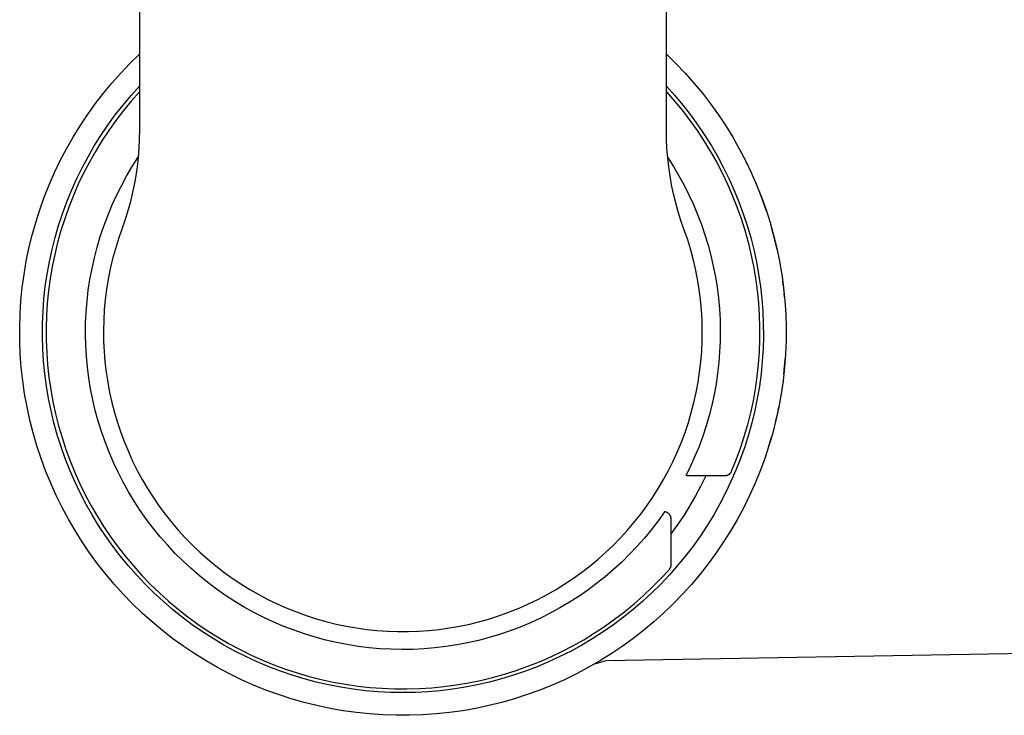
# Model space of a CAD drawing. Units: millimetres. Extents: x -138 to 140, y -928 to 1332.
# Drawn here: x 57 to 99, y -917 to -888 of the extents above; entities that cross this region are included whole.
import ezdxf

# ---------------------------------------------------------------- set-up
doc = ezdxf.new("R2010")
doc.units = ezdxf.units.MM
doc.header["$MEASUREMENT"] = 0
doc.layers.add('Default', color=7, linetype='Continuous', true_color=0x000000)

msp = doc.modelspace()

# ---------------------------------------------------------------- linework, layer by layer
at = {"layer": 'Default', "color": 7, "true_color": 0xffffff}
for p, q in [((62.474, -837.304), (62.474, -892.363)), ((84.474, -892.363), (84.474, -837.304)), ((62.076, -889.575), (62.474, -889.185)), ((84.474, -889.185), (84.871, -889.575)), ((61.692, -889.978), (62.076, -889.575)), ((84.871, -889.575), (85.255, -889.978)), ((61.323, -890.394), (61.692, -889.978)), ((85.255, -889.978), (85.624, -890.394)), ((60.968, -890.823), (61.323, -890.394)), ((62.124, -890.92), (62.474, -890.532)), ((62.474, -890.761), (62.132, -891.148)), ((84.474, -890.532), (84.823, -890.92)), ((84.474, -890.761), (84.814, -891.148)), ((85.624, -890.394), (85.979, -890.823)), ((60.628, -891.264), (60.968, -890.823)), ((61.789, -891.319), (62.124, -890.92)), ((62.132, -891.148), (61.804, -891.547)), ((84.814, -891.148), (85.141, -891.545)), ((84.823, -890.92), (85.158, -891.319)), ((85.979, -890.823), (86.319, -891.264)), ((60.304, -891.717), (60.628, -891.264)), ((61.467, -891.729), (61.789, -891.319)), ((61.804, -891.547), (61.491, -891.957)), ((85.141, -891.545), (85.454, -891.954)), ((85.158, -891.319), (85.48, -891.729)), ((86.319, -891.264), (86.643, -891.717)), ((59.996, -892.181), (60.304, -891.717)), ((61.16, -892.151), (61.467, -891.729)), ((61.491, -891.957), (61.191, -892.378)), ((85.454, -891.954), (85.753, -892.374)), ((85.48, -891.729), (85.787, -892.151)), ((86.643, -891.717), (86.951, -892.181)), ((59.704, -892.655), (59.996, -892.181)), ((60.867, -892.583), (61.16, -892.151)), ((61.191, -892.378), (60.907, -892.808)), ((62.474, -892.363), (62.467, -892.746)), ((84.48, -892.746), (84.474, -892.363)), ((85.753, -892.374), (86.037, -892.803)), ((85.787, -892.151), (86.08, -892.583)), ((86.951, -892.181), (87.243, -892.655)), ((59.429, -893.139), (59.704, -892.655)), ((60.59, -893.024), (60.867, -892.583)), ((60.907, -892.808), (60.637, -893.249)), ((62.467, -892.746), (62.449, -893.13)), ((84.498, -893.13), (84.48, -892.746)), ((86.037, -892.803), (86.306, -893.243)), ((86.08, -892.583), (86.357, -893.024)), ((87.243, -892.655), (87.518, -893.139)), ((59.171, -893.632), (59.429, -893.139)), ((60.328, -893.476), (60.59, -893.024)), ((60.637, -893.249), (60.383, -893.698)), ((62.449, -893.13), (62.418, -893.512)), ((84.529, -893.512), (84.498, -893.13)), ((86.306, -893.243), (86.56, -893.691)), ((86.357, -893.024), (86.619, -893.476)), ((87.518, -893.139), (87.776, -893.632)), ((58.93, -894.134), (59.171, -893.632)), ((60.082, -893.935), (60.328, -893.476)), ((62.173, -893.886), (62.42, -893.498)), ((62.418, -893.512), (62.376, -893.893)), ((84.527, -893.498), (84.769, -893.878)), ((84.572, -893.893), (84.529, -893.512)), ((86.619, -893.476), (86.865, -893.935)), ((87.776, -893.632), (88.017, -894.134)), ((59.852, -894.404), (60.082, -893.935)), ((60.383, -893.698), (60.145, -894.156)), ((61.94, -894.282), (62.173, -893.886)), ((62.376, -893.893), (62.32, -894.273)), ((84.627, -894.273), (84.572, -893.893)), ((84.769, -893.878), (84.998, -894.266)), ((86.56, -893.691), (86.798, -894.148)), ((86.865, -893.935), (87.095, -894.404)), ((87.864, -893.812), (87.792, -893.667)), ((58.707, -894.644), (58.93, -894.134)), ((59.639, -894.879), (59.852, -894.404)), ((60.145, -894.156), (59.922, -894.622)), ((61.72, -894.686), (61.94, -894.282)), ((62.32, -894.273), (62.253, -894.651)), ((84.694, -894.651), (84.627, -894.273)), ((84.998, -894.266), (85.214, -894.661)), ((86.798, -894.148), (87.02, -894.612)), ((87.095, -894.404), (87.308, -894.879)), ((88.017, -894.134), (88.24, -894.644)), ((58.501, -895.161), (58.707, -894.644)), ((59.442, -895.362), (59.639, -894.879)), ((59.922, -894.622), (59.716, -895.095)), ((61.515, -895.098), (61.72, -894.686)), ((62.253, -894.651), (62.174, -895.026)), ((84.773, -895.026), (84.694, -894.651)), ((85.214, -894.661), (85.416, -895.064)), ((87.02, -894.612), (87.226, -895.084)), ((87.308, -894.879), (87.505, -895.362)), ((88.24, -894.644), (88.446, -895.161)), ((88.356, -894.929), (88.311, -894.817)), ((58.314, -895.686), (58.501, -895.161)), ((59.716, -895.095), (59.527, -895.575)), ((61.324, -895.516), (61.515, -895.098)), ((62.174, -895.026), (62.083, -895.399)), ((84.864, -895.399), (84.773, -895.026)), ((85.416, -895.064), (85.604, -895.473)), ((87.226, -895.084), (87.416, -895.563)), ((88.544, -895.433), (88.387, -895.011)), ((88.446, -895.161), (88.633, -895.686)), ((58.145, -896.216), (58.314, -895.686)), ((59.262, -895.852), (59.442, -895.362)), ((59.527, -895.575), (59.354, -896.062)), ((61.148, -895.941), (61.324, -895.516)), ((62.083, -895.399), (61.98, -895.769)), ((84.967, -895.769), (84.864, -895.399)), ((85.604, -895.473), (85.778, -895.888)), ((87.416, -895.563), (87.589, -896.048)), ((87.505, -895.362), (87.685, -895.852)), ((88.599, -895.589), (88.559, -895.475)), ((88.652, -895.746), (88.613, -895.632)), ((88.633, -895.686), (88.802, -896.216)), ((59.099, -896.347), (59.262, -895.852)), ((59.354, -896.062), (59.198, -896.554)), ((60.987, -896.372), (61.148, -895.941)), ((61.98, -895.769), (61.865, -896.135)), ((85.082, -896.135), (84.967, -895.769)), ((85.778, -895.888), (85.938, -896.309)), ((87.589, -896.048), (87.745, -896.539)), ((87.685, -895.852), (87.849, -896.347)), ((57.995, -896.752), (58.145, -896.216)), ((58.953, -896.848), (59.099, -896.347)), ((60.84, -896.808), (60.987, -896.372)), ((61.739, -896.497), (61.597, -896.906)), ((61.865, -896.135), (61.739, -896.497)), ((85.208, -896.497), (85.082, -896.135)), ((85.35, -896.906), (85.208, -896.497)), ((85.938, -896.309), (86.083, -896.736)), ((87.745, -896.539), (87.884, -897.035)), ((87.849, -896.347), (87.994, -896.848)), ((88.802, -896.216), (88.952, -896.752)), ((88.985, -896.887), (88.861, -896.425)), ((57.863, -897.293), (57.995, -896.752)), ((58.824, -897.353), (58.953, -896.848)), ((59.198, -896.554), (59.059, -897.051)), ((60.709, -897.249), (60.84, -896.808)), ((61.597, -896.906), (61.469, -897.32)), ((85.478, -897.32), (85.35, -896.906)), ((86.083, -896.736), (86.214, -897.166)), ((87.994, -896.848), (88.123, -897.353)), ((88.952, -896.752), (89.084, -897.293)), ((89.096, -897.354), (88.985, -896.887)), ((57.751, -897.838), (57.863, -897.293)), ((58.714, -897.863), (58.824, -897.353)), ((59.059, -897.051), (58.938, -897.553)), ((60.594, -897.694), (60.709, -897.249)), ((61.469, -897.32), (61.355, -897.738)), ((85.592, -897.738), (85.478, -897.32)), ((86.214, -897.166), (86.331, -897.602)), ((87.884, -897.035), (88.005, -897.536)), ((88.123, -897.353), (88.233, -897.863)), ((89.084, -897.293), (89.196, -897.838)), ((58.938, -897.553), (58.834, -898.058)), ((60.494, -898.143), (60.594, -897.694)), ((61.355, -897.738), (61.256, -898.159)), ((85.691, -898.159), (85.592, -897.738)), ((86.331, -897.602), (86.432, -898.04)), ((88.005, -897.536), (88.11, -898.04)), ((57.657, -898.387), (57.751, -897.838)), ((58.621, -898.376), (58.714, -897.863)), ((58.834, -898.058), (58.748, -898.567)), ((60.409, -898.595), (60.494, -898.143)), ((61.256, -898.159), (61.172, -898.584)), ((85.775, -898.584), (85.691, -898.159)), ((86.432, -898.04), (86.519, -898.482)), ((88.11, -898.04), (88.196, -898.548)), ((88.233, -897.863), (88.326, -898.376)), ((89.196, -897.838), (89.29, -898.387)), ((57.583, -898.939), (57.657, -898.387)), ((58.545, -898.892), (58.621, -898.376)), ((58.748, -898.567), (58.679, -899.079)), ((60.34, -899.049), (60.409, -898.595)), ((61.172, -898.584), (61.103, -899.011)), ((85.844, -899.011), (85.775, -898.584)), ((86.519, -898.482), (86.59, -898.927)), ((88.196, -898.548), (88.266, -899.058)), ((88.326, -898.376), (88.402, -898.892)), ((89.29, -898.387), (89.364, -898.939)), ((57.527, -899.493), (57.583, -898.939)), ((58.488, -899.411), (58.545, -898.892)), ((86.59, -898.927), (86.646, -899.374)), ((88.402, -898.892), (88.459, -899.411)), ((89.353, -898.844), (89.331, -898.677)), ((89.364, -898.939), (89.42, -899.493)), ((58.449, -899.931), (58.488, -899.411)), ((58.679, -899.079), (58.628, -899.593)), ((60.287, -899.506), (60.34, -899.049)), ((61.103, -899.011), (61.048, -899.441)), ((85.899, -899.441), (85.844, -899.011)), ((86.646, -899.374), (86.687, -899.822)), ((88.266, -899.058), (88.317, -899.57)), ((88.459, -899.411), (88.498, -899.931)), ((89.386, -899.132), (89.373, -899.012)), ((89.406, -899.336), (89.391, -899.18)), ((57.491, -900.048), (57.527, -899.493)), ((58.628, -899.593), (58.595, -900.108)), ((60.25, -899.964), (60.287, -899.506)), ((61.048, -899.441), (61.008, -899.872)), ((85.939, -899.872), (85.899, -899.441)), ((86.687, -899.822), (86.713, -900.272)), ((88.317, -899.57), (88.351, -900.084)), ((89.42, -899.493), (89.456, -900.048)), ((57.475, -900.605), (57.491, -900.048)), ((58.428, -900.452), (58.449, -899.931)), ((58.595, -900.108), (58.58, -900.624)), ((60.229, -900.424), (60.25, -899.964)), ((61.008, -899.872), (60.984, -900.304)), ((85.964, -900.304), (85.939, -899.872)), ((88.351, -900.084), (88.367, -900.599)), ((88.498, -899.931), (88.519, -900.452)), ((89.456, -900.048), (89.472, -900.605)), ((57.478, -901.161), (57.475, -900.605)), ((58.424, -900.973), (58.428, -900.452)), ((58.58, -900.624), (58.583, -901.14)), ((60.224, -900.884), (60.229, -900.424)), ((60.984, -900.304), (60.974, -900.737)), ((85.973, -900.737), (85.964, -900.304)), ((86.713, -900.272), (86.723, -900.722)), ((88.367, -900.599), (88.365, -901.114)), ((88.519, -900.452), (88.523, -900.973)), ((89.472, -900.605), (89.47, -901.161)), ((58.439, -901.495), (58.424, -900.973)), ((60.235, -901.343), (60.224, -900.884)), ((60.974, -900.737), (60.979, -901.17)), ((85.968, -901.17), (85.973, -900.737)), ((86.723, -900.722), (86.718, -901.173)), ((88.523, -900.973), (88.508, -901.495)), ((57.5, -901.718), (57.478, -901.161)), ((58.583, -901.14), (58.603, -901.656)), ((60.261, -901.803), (60.235, -901.343)), ((60.979, -901.17), (60.999, -901.603)), ((85.948, -901.603), (85.968, -901.17)), ((86.718, -901.173), (86.698, -901.623)), ((88.365, -901.114), (88.345, -901.629)), ((89.47, -901.161), (89.447, -901.718)), ((57.541, -902.273), (57.5, -901.718)), ((58.472, -902.015), (58.439, -901.495)), ((58.603, -901.656), (58.642, -902.171)), ((60.304, -902.26), (60.261, -901.803)), ((60.999, -901.603), (61.034, -902.034)), ((85.913, -902.034), (85.948, -901.603)), ((86.698, -901.623), (86.663, -902.072)), ((88.345, -901.629), (88.308, -902.143)), ((88.508, -901.495), (88.475, -902.015)), ((89.447, -901.718), (89.406, -902.273)), ((57.602, -902.826), (57.541, -902.273)), ((58.523, -902.534), (58.472, -902.015)), ((58.642, -902.171), (58.698, -902.684)), ((60.362, -902.717), (60.304, -902.26)), ((61.034, -902.034), (61.084, -902.464)), ((85.863, -902.464), (85.913, -902.034)), ((86.663, -902.072), (86.612, -902.519)), ((88.308, -902.143), (88.253, -902.655)), ((88.475, -902.015), (88.424, -902.534)), ((89.406, -902.273), (89.345, -902.826)), ((89.377, -902.551), (89.408, -902.238)), ((89.407, -902.26), (89.415, -902.173)), ((89.408, -902.238), (89.433, -901.923)), ((89.422, -902.092), (89.431, -901.973)), ((58.592, -903.051), (58.523, -902.534)), ((58.698, -902.684), (58.772, -903.195)), ((61.084, -902.464), (61.149, -902.892)), ((85.798, -902.892), (85.863, -902.464)), ((86.612, -902.519), (86.546, -902.965)), ((88.253, -902.655), (88.18, -903.165)), ((88.424, -902.534), (88.355, -903.051)), ((57.682, -903.377), (57.602, -902.826)), ((58.679, -903.566), (58.592, -903.051)), ((60.437, -903.17), (60.362, -902.717)), ((61.149, -902.892), (61.229, -903.318)), ((85.718, -903.318), (85.798, -902.892)), ((86.546, -902.965), (86.465, -903.408)), ((88.355, -903.051), (88.268, -903.566)), ((89.345, -902.826), (89.265, -903.377)), ((57.781, -903.925), (57.682, -903.377)), ((58.772, -903.195), (58.864, -903.703)), ((60.527, -903.621), (60.437, -903.17)), ((61.229, -903.318), (61.323, -903.74)), ((85.624, -903.74), (85.718, -903.318)), ((86.465, -903.408), (86.369, -903.848)), ((88.18, -903.165), (88.09, -903.672)), ((89.265, -903.377), (89.166, -903.925)), ((57.899, -904.469), (57.781, -903.925)), ((58.784, -904.077), (58.679, -903.566)), ((58.864, -903.703), (58.973, -904.207)), ((60.632, -904.069), (60.527, -903.621)), ((61.323, -903.74), (61.432, -904.159)), ((85.515, -904.159), (85.624, -903.74)), ((86.369, -903.848), (86.258, -904.284)), ((88.09, -903.672), (87.982, -904.175)), ((88.268, -903.566), (88.163, -904.077)), ((89.166, -903.925), (89.048, -904.469)), ((89.165, -903.926), (89.059, -904.417)), ((89.141, -904.046), (89.165, -903.926)), ((58.906, -904.584), (58.784, -904.077)), ((58.973, -904.207), (59.1, -904.708)), ((60.753, -904.513), (60.632, -904.069)), ((61.432, -904.159), (61.556, -904.574)), ((85.391, -904.574), (85.515, -904.159)), ((86.258, -904.284), (86.133, -904.717)), ((87.982, -904.175), (87.856, -904.675)), ((88.163, -904.077), (88.041, -904.584)), ((58.036, -905.009), (57.899, -904.469)), ((59.046, -905.086), (58.906, -904.584)), ((59.1, -904.708), (59.243, -905.203)), ((60.89, -904.952), (60.753, -904.513)), ((61.556, -904.574), (61.694, -904.985)), ((85.254, -904.985), (85.391, -904.574)), ((86.133, -904.717), (85.992, -905.145)), ((87.856, -904.675), (87.714, -905.17)), ((88.041, -904.584), (87.901, -905.086)), ((89.048, -904.469), (88.911, -905.009)), ((89.04, -904.504), (89.07, -904.374)), ((58.192, -905.543), (58.036, -905.009)), ((59.203, -905.583), (59.046, -905.086)), ((61.041, -905.386), (60.89, -904.952)), ((61.694, -904.985), (61.845, -905.39)), ((85.102, -905.39), (85.254, -904.985)), ((85.992, -905.145), (85.837, -905.568)), ((87.714, -905.17), (87.555, -905.659)), ((87.901, -905.086), (87.744, -905.583)), ((88.911, -905.009), (88.755, -905.543)), ((58.366, -906.072), (58.192, -905.543)), ((59.377, -906.075), (59.203, -905.583)), ((59.243, -905.203), (59.404, -905.694)), ((61.208, -905.815), (61.041, -905.386)), ((61.845, -905.39), (62.011, -905.79)), ((84.936, -905.79), (85.102, -905.39)), ((85.837, -905.568), (85.668, -905.985)), ((87.744, -905.583), (87.57, -906.075)), ((88.755, -905.543), (88.581, -906.072)), ((88.718, -905.661), (88.754, -905.545)), ((88.768, -905.502), (88.862, -905.183)), ((59.404, -905.694), (59.582, -906.179)), ((61.389, -906.237), (61.208, -905.815)), ((62.011, -905.79), (62.191, -906.184)), ((84.756, -906.184), (84.936, -905.79)), ((85.668, -905.985), (85.485, -906.397)), ((87.555, -905.659), (87.378, -906.143)), ((58.558, -906.594), (58.366, -906.072)), ((59.568, -906.56), (59.377, -906.075)), ((59.582, -906.179), (59.777, -906.657)), ((61.585, -906.653), (61.389, -906.237)), ((62.191, -906.184), (62.384, -906.572)), ((84.563, -906.572), (84.756, -906.184)), ((85.485, -906.397), (85.288, -906.802)), ((87.378, -906.143), (87.185, -906.621)), ((87.57, -906.075), (87.379, -906.56)), ((88.581, -906.072), (88.389, -906.594)), ((58.769, -907.11), (58.558, -906.594)), ((59.776, -907.039), (59.568, -906.56)), ((59.777, -906.657), (59.988, -907.128)), ((61.795, -907.063), (61.585, -906.653)), ((62.384, -906.572), (62.59, -906.953)), ((84.357, -906.953), (84.563, -906.572)), ((86.909, -906.804), (85.324, -906.804)), ((86.123, -906.804), (85.915, -907.223)), ((86.919, -906.804), (86.909, -906.804)), ((86.93, -906.803), (86.919, -906.804)), ((86.94, -906.802), (86.93, -906.803)), ((86.95, -906.801), (86.94, -906.802)), ((86.96, -906.799), (86.95, -906.801)), ((86.971, -906.797), (86.96, -906.799)), ((86.981, -906.795), (86.971, -906.797)), ((86.991, -906.792), (86.981, -906.795)), ((87.001, -906.79), (86.991, -906.792)), ((87.01, -906.786), (87.001, -906.79)), ((87.02, -906.783), (87.01, -906.786)), ((87.029, -906.779), (87.02, -906.783)), ((87.039, -906.774), (87.029, -906.779)), ((87.048, -906.77), (87.039, -906.774)), ((87.057, -906.765), (87.048, -906.77)), ((87.066, -906.759), (87.057, -906.765)), ((87.075, -906.754), (87.066, -906.759)), ((87.083, -906.748), (87.075, -906.754)), ((87.092, -906.742), (87.083, -906.748)), ((87.1, -906.736), (87.092, -906.742)), ((87.107, -906.729), (87.1, -906.736)), ((87.115, -906.722), (87.107, -906.729)), ((87.122, -906.715), (87.115, -906.722)), ((87.13, -906.707), (87.122, -906.715)), ((87.136, -906.7), (87.13, -906.707)), ((87.143, -906.692), (87.136, -906.7)), ((87.149, -906.683), (87.143, -906.692)), ((87.155, -906.675), (87.149, -906.683)), ((87.161, -906.666), (87.155, -906.675)), ((87.167, -906.658), (87.161, -906.666)), ((87.172, -906.649), (87.167, -906.658)), ((87.379, -906.56), (87.171, -907.039)), ((87.177, -906.64), (87.172, -906.649)), ((87.181, -906.63), (87.177, -906.64)), ((87.185, -906.621), (87.181, -906.63)), ((88.389, -906.594), (88.178, -907.11)), ((58.997, -907.618), (58.769, -907.11)), ((60, -907.509), (59.776, -907.039)), ((59.988, -907.128), (60.215, -907.591)), ((62.019, -907.464), (61.795, -907.063)), ((62.59, -906.953), (62.81, -907.326)), ((84.137, -907.326), (84.357, -906.953)), ((85.915, -907.223), (85.693, -907.636)), ((87.171, -907.039), (86.947, -907.509)), ((88.178, -907.11), (87.95, -907.618)), ((59.243, -908.117), (58.997, -907.618)), ((60.24, -907.972), (60, -907.509)), ((60.215, -907.591), (60.458, -908.047)), ((62.257, -907.858), (62.019, -907.464)), ((62.81, -907.326), (63.042, -907.691)), ((83.905, -907.691), (84.137, -907.326)), ((85.693, -907.636), (85.458, -908.04)), ((86.947, -907.509), (86.707, -907.972)), ((87.95, -907.618), (87.704, -908.117)), ((60.497, -908.427), (60.24, -907.972)), ((60.458, -908.047), (60.717, -908.493)), ((62.509, -908.243), (62.257, -907.858)), ((63.042, -907.691), (63.287, -908.048)), ((63.287, -908.048), (63.544, -908.397)), ((83.403, -908.397), (83.66, -908.048)), ((83.66, -908.048), (83.905, -907.691)), ((85.458, -908.04), (85.21, -908.437)), ((86.707, -907.972), (86.45, -908.427)), ((59.506, -908.608), (59.243, -908.117)), ((60.769, -908.872), (60.497, -908.427)), ((62.773, -908.619), (62.509, -908.243)), ((63.544, -908.397), (63.813, -908.736)), ((83.134, -908.736), (83.403, -908.397)), ((84.396, -908.305), (84.129, -908.679)), ((84.405, -908.305), (84.396, -908.305)), ((84.414, -908.306), (84.405, -908.305)), ((84.423, -908.307), (84.414, -908.306)), ((84.432, -908.309), (84.423, -908.307)), ((84.441, -908.311), (84.432, -908.309)), ((84.45, -908.313), (84.441, -908.311)), ((84.459, -908.315), (84.45, -908.313)), ((84.468, -908.318), (84.459, -908.315)), ((84.477, -908.321), (84.468, -908.318)), ((84.485, -908.324), (84.477, -908.321)), ((84.494, -908.328), (84.485, -908.324)), ((84.502, -908.332), (84.494, -908.328)), ((84.51, -908.336), (84.502, -908.332)), ((84.518, -908.34), (84.51, -908.336)), ((84.526, -908.345), (84.518, -908.34)), ((84.534, -908.35), (84.526, -908.345)), ((84.543, -908.356), (84.534, -908.35)), ((84.552, -908.362), (84.543, -908.356)), ((84.56, -908.369), (84.552, -908.362)), ((84.568, -908.376), (84.56, -908.369)), ((84.576, -908.383), (84.568, -908.376)), ((84.584, -908.391), (84.576, -908.383)), ((84.591, -908.399), (84.584, -908.391)), ((84.598, -908.407), (84.591, -908.399)), ((84.605, -908.415), (84.598, -908.407)), ((84.612, -908.423), (84.605, -908.415)), ((84.618, -908.432), (84.612, -908.423)), ((84.624, -908.441), (84.618, -908.432)), ((84.63, -908.45), (84.624, -908.441)), ((84.635, -908.46), (84.63, -908.45)), ((84.64, -908.469), (84.635, -908.46)), ((85.21, -908.437), (84.948, -908.825)), ((86.45, -908.427), (86.178, -908.872)), ((87.704, -908.117), (87.441, -908.608)), ((59.786, -909.089), (59.506, -908.608)), ((60.717, -908.493), (60.991, -908.931)), ((61.056, -909.307), (60.769, -908.872)), ((63.051, -908.985), (62.773, -908.619)), ((63.813, -908.736), (64.093, -909.066)), ((82.854, -909.066), (83.134, -908.736)), ((84.129, -908.679), (83.849, -909.044)), ((84.645, -908.479), (84.64, -908.469)), ((84.649, -908.489), (84.645, -908.479)), ((84.653, -908.499), (84.649, -908.489)), ((84.657, -908.509), (84.653, -908.499)), ((84.66, -908.519), (84.657, -908.509)), ((84.663, -908.529), (84.66, -908.519)), ((84.666, -908.54), (84.663, -908.529)), ((84.668, -908.55), (84.666, -908.54)), ((84.67, -908.561), (84.668, -908.55)), ((84.671, -908.572), (84.67, -908.561)), ((84.672, -908.582), (84.671, -908.572)), ((84.673, -908.593), (84.672, -908.582)), ((84.674, -908.604), (84.673, -908.593)), ((84.674, -910.509), (84.674, -908.604)), ((84.948, -908.825), (84.674, -909.204)), ((86.178, -908.872), (85.891, -909.307)), ((87.441, -908.608), (87.161, -909.089)), ((60.082, -909.56), (59.786, -909.089)), ((60.991, -908.931), (61.28, -909.358)), ((63.341, -909.342), (63.051, -908.985)), ((64.093, -909.066), (64.385, -909.386)), ((82.562, -909.386), (82.854, -909.066)), ((83.849, -909.044), (83.557, -909.399)), ((87.161, -909.089), (86.865, -909.56)), ((60.395, -910.021), (60.082, -909.56)), ((61.358, -909.732), (61.056, -909.307)), ((61.28, -909.358), (61.584, -909.776)), ((63.644, -909.688), (63.341, -909.342)), ((63.958, -910.024), (63.644, -909.688)), ((64.385, -909.386), (64.688, -909.695)), ((64.688, -909.695), (65.001, -909.994)), ((81.946, -909.994), (82.259, -909.695)), ((82.259, -909.695), (82.562, -909.386)), ((83.557, -909.399), (83.253, -909.744)), ((85.891, -909.307), (85.589, -909.732)), ((86.865, -909.56), (86.552, -910.021)), ((60.724, -910.47), (60.395, -910.021)), ((61.675, -910.147), (61.358, -909.732)), ((61.584, -909.776), (61.902, -910.182)), ((64.284, -910.349), (63.958, -910.024)), ((65.001, -909.994), (65.324, -910.282)), ((81.623, -910.282), (81.946, -909.994)), ((82.937, -910.078), (82.609, -910.401)), ((83.253, -909.744), (82.937, -910.078)), ((85.589, -909.732), (85.272, -910.147)), ((86.552, -910.021), (86.224, -910.47)), ((61.068, -910.908), (60.724, -910.47)), ((62.005, -910.55), (61.675, -910.147)), ((61.902, -910.182), (62.234, -910.578)), ((64.62, -910.662), (64.284, -910.349)), ((65.324, -910.282), (65.658, -910.559)), ((81.289, -910.559), (81.623, -910.282)), ((82.609, -910.401), (82.271, -910.712)), ((84.673, -910.52), (84.674, -910.509)), ((85.272, -910.147), (84.942, -910.55)), ((86.224, -910.47), (85.88, -910.908)), ((61.427, -911.333), (61.068, -910.908)), ((62.35, -910.941), (62.005, -910.55)), ((62.234, -910.578), (62.58, -910.961)), ((64.968, -910.963), (64.62, -910.662)), ((65.658, -910.559), (66, -910.824)), ((66, -910.824), (66.352, -911.076)), ((80.595, -911.076), (80.947, -910.824)), ((80.947, -910.824), (81.289, -910.559)), ((82.271, -910.712), (81.921, -911.011)), ((84.248, -911.088), (84.598, -910.709)), ((84.942, -910.55), (84.597, -910.941)), ((84.598, -910.709), (84.604, -910.701)), ((84.604, -910.701), (84.611, -910.693)), ((84.611, -910.693), (84.617, -910.684)), ((84.617, -910.684), (84.623, -910.676)), ((84.623, -910.676), (84.629, -910.667)), ((84.629, -910.667), (84.634, -910.658)), ((84.634, -910.658), (84.639, -910.649)), ((84.639, -910.649), (84.644, -910.64)), ((84.644, -910.64), (84.648, -910.63)), ((84.648, -910.63), (84.652, -910.621)), ((84.652, -910.621), (84.656, -910.611)), ((84.656, -910.611), (84.659, -910.601)), ((84.659, -910.601), (84.662, -910.591)), ((84.662, -910.591), (84.665, -910.581)), ((84.665, -910.581), (84.667, -910.571)), ((84.667, -910.571), (84.669, -910.561)), ((84.669, -910.561), (84.671, -910.551)), ((84.671, -910.551), (84.672, -910.54)), ((84.672, -910.54), (84.673, -910.53)), ((84.673, -910.53), (84.673, -910.52)), ((85.88, -910.908), (85.52, -911.333)), ((61.8, -911.746), (61.427, -911.333)), ((62.708, -911.321), (62.35, -910.941)), ((62.58, -910.961), (62.938, -911.333)), ((63.079, -911.687), (62.708, -911.321)), ((62.938, -911.333), (63.309, -911.692)), ((65.325, -911.252), (64.968, -910.963)), ((65.693, -911.529), (65.325, -911.252)), ((66.352, -911.076), (66.712, -911.317)), ((66.712, -911.317), (67.08, -911.545)), ((79.867, -911.545), (80.235, -911.317)), ((80.235, -911.317), (80.595, -911.076)), ((81.562, -911.298), (81.193, -911.573)), ((81.921, -911.011), (81.562, -911.298)), ((84.239, -911.321), (83.868, -911.687)), ((83.885, -911.455), (84.248, -911.088)), ((84.597, -910.941), (84.239, -911.321)), ((85.52, -911.333), (85.147, -911.746)), ((62.188, -912.146), (61.8, -911.746)), ((63.462, -912.041), (63.079, -911.687)), ((63.309, -911.692), (63.693, -912.037)), ((66.07, -911.792), (65.693, -911.529)), ((67.08, -911.545), (67.456, -911.76)), ((79.491, -911.76), (79.867, -911.545)), ((81.193, -911.573), (80.815, -911.834)), ((83.868, -911.687), (83.485, -912.041)), ((83.509, -911.81), (83.885, -911.455)), ((85.147, -911.746), (84.759, -912.146)), ((62.589, -912.531), (62.188, -912.146)), ((63.857, -912.381), (63.462, -912.041)), ((63.693, -912.037), (64.088, -912.369)), ((66.456, -912.043), (66.07, -911.792)), ((66.85, -912.279), (66.456, -912.043)), ((67.456, -911.76), (67.839, -911.962)), ((67.839, -911.962), (68.229, -912.15)), ((68.229, -912.15), (68.625, -912.325)), ((78.322, -912.325), (78.719, -912.15)), ((78.719, -912.15), (79.108, -911.962)), ((79.108, -911.962), (79.491, -911.76)), ((80.427, -912.082), (80.032, -912.317)), ((80.815, -911.834), (80.427, -912.082)), ((82.723, -912.479), (83.122, -912.151)), ((83.485, -912.041), (83.09, -912.381)), ((83.122, -912.151), (83.509, -911.81)), ((84.759, -912.146), (84.358, -912.531)), ((63.004, -912.903), (62.589, -912.531)), ((64.264, -912.707), (63.857, -912.381)), ((64.088, -912.369), (64.494, -912.688)), ((67.252, -912.502), (66.85, -912.279)), ((67.662, -912.711), (67.252, -912.502)), ((68.625, -912.325), (69.027, -912.486)), ((69.027, -912.486), (69.434, -912.633)), ((77.513, -912.633), (77.92, -912.486)), ((77.92, -912.486), (78.322, -912.325)), ((79.628, -912.537), (79.218, -912.744)), ((80.032, -912.317), (79.628, -912.537)), ((82.313, -912.792), (82.723, -912.479)), ((83.09, -912.381), (82.683, -912.707)), ((84.358, -912.531), (83.943, -912.903)), ((63.431, -913.26), (63.004, -912.903)), ((64.682, -913.019), (64.264, -912.707)), ((64.494, -912.688), (64.912, -912.992)), ((68.079, -912.906), (67.662, -912.711)), ((68.502, -913.086), (68.079, -912.906)), ((69.434, -912.633), (69.846, -912.766)), ((69.846, -912.766), (70.262, -912.884)), ((70.262, -912.884), (70.683, -912.988)), ((76.264, -912.988), (76.685, -912.884)), ((76.685, -912.884), (77.101, -912.766)), ((77.101, -912.766), (77.513, -912.633)), ((78.8, -912.936), (78.375, -913.114)), ((79.218, -912.744), (78.8, -912.936)), ((81.892, -913.091), (82.313, -912.792)), ((82.683, -912.707), (82.265, -913.019)), ((83.943, -912.903), (83.516, -913.26)), ((63.871, -913.602), (63.431, -913.26)), ((65.111, -913.317), (64.682, -913.019)), ((64.912, -912.992), (65.339, -913.281)), ((65.549, -913.599), (65.111, -913.317)), ((65.339, -913.281), (65.776, -913.555)), ((68.931, -913.251), (68.502, -913.086)), ((69.366, -913.401), (68.931, -913.251)), ((70.683, -912.988), (71.106, -913.078)), ((71.106, -913.078), (71.533, -913.152)), ((71.533, -913.152), (71.962, -913.212)), ((71.962, -913.212), (72.392, -913.257)), ((72.392, -913.257), (72.824, -913.287)), ((72.824, -913.287), (73.257, -913.302)), ((73.257, -913.302), (73.69, -913.302)), ((73.69, -913.302), (74.123, -913.287)), ((74.123, -913.287), (74.555, -913.257)), ((74.555, -913.257), (74.985, -913.212)), ((74.985, -913.212), (75.414, -913.152)), ((75.414, -913.152), (75.841, -913.078)), ((75.841, -913.078), (76.264, -912.988)), ((77.945, -913.276), (77.51, -913.424)), ((78.375, -913.114), (77.945, -913.276)), ((81.021, -913.645), (81.461, -913.375)), ((81.836, -913.317), (81.398, -913.599)), ((81.461, -913.375), (81.892, -913.091)), ((82.265, -913.019), (81.836, -913.317)), ((83.516, -913.26), (83.076, -913.602)), ((64.322, -913.928), (63.871, -913.602)), ((65.998, -913.866), (65.549, -913.599)), ((65.776, -913.555), (66.223, -913.815)), ((69.805, -913.536), (69.366, -913.401)), ((70.249, -913.656), (69.805, -913.536)), ((70.697, -913.76), (70.249, -913.656)), ((71.149, -913.848), (70.697, -913.76)), ((76.176, -913.775), (75.724, -913.861)), ((76.625, -913.674), (76.176, -913.775)), ((77.069, -913.557), (76.625, -913.674)), ((77.51, -913.424), (77.069, -913.557)), ((80.571, -913.899), (81.021, -913.645)), ((81.398, -913.599), (80.95, -913.866)), ((83.076, -913.602), (82.625, -913.928)), ((64.784, -914.238), (64.322, -913.928)), ((66.455, -914.117), (65.998, -913.866)), ((66.223, -913.815), (66.678, -914.058)), ((66.92, -914.352), (66.455, -914.117)), ((66.678, -914.058), (67.141, -914.285)), ((71.603, -913.921), (71.149, -913.848)), ((72.059, -913.978), (71.603, -913.921)), ((72.517, -914.019), (72.059, -913.978)), ((72.976, -914.044), (72.517, -914.019)), ((73.436, -914.054), (72.976, -914.044)), ((73.896, -914.047), (73.436, -914.054)), ((74.355, -914.024), (73.896, -914.047)), ((74.813, -913.986), (74.355, -914.024)), ((75.27, -913.931), (74.813, -913.986)), ((75.724, -913.861), (75.27, -913.931)), ((79.647, -914.359), (80.113, -914.137)), ((80.492, -914.117), (80.027, -914.352)), ((80.113, -914.137), (80.571, -913.899)), ((80.95, -913.866), (80.492, -914.117)), ((103.179, -914.159), (81.951, -914.529)), ((82.625, -913.928), (82.163, -914.238)), ((65.256, -914.533), (64.784, -914.238)), ((65.739, -914.81), (65.256, -914.533)), ((67.394, -914.571), (66.92, -914.352)), ((67.141, -914.285), (67.612, -914.497)), ((67.874, -914.773), (67.394, -914.571)), ((67.612, -914.497), (68.09, -914.692)), ((78.694, -914.754), (79.174, -914.565)), ((79.554, -914.571), (79.073, -914.773)), ((79.174, -914.565), (79.647, -914.359)), ((80.027, -914.352), (79.554, -914.571)), ((81.691, -914.533), (81.208, -914.81)), ((81.951, -914.529), (81.473, -914.662)), ((82.163, -914.238), (81.691, -914.533)), ((66.231, -915.071), (65.739, -914.81)), ((68.362, -914.959), (67.874, -914.773)), ((68.09, -914.692), (68.575, -914.87)), ((68.855, -915.128), (68.362, -914.959)), ((68.575, -914.87), (69.065, -915.031)), ((69.065, -915.031), (69.561, -915.175)), ((77.715, -915.082), (78.207, -914.926)), ((78.585, -914.959), (78.092, -915.128)), ((78.207, -914.926), (78.694, -914.754)), ((79.073, -914.773), (78.585, -914.959)), ((81.208, -914.81), (80.716, -915.071)), ((66.732, -915.314), (66.231, -915.071)), ((67.241, -915.54), (66.732, -915.314)), ((69.354, -915.279), (68.855, -915.128)), ((69.858, -915.413), (69.354, -915.279)), ((69.561, -915.175), (70.061, -915.302)), ((70.367, -915.53), (69.858, -915.413)), ((70.061, -915.302), (70.566, -915.412)), ((70.566, -915.412), (71.074, -915.504)), ((75.701, -915.531), (76.21, -915.445)), ((76.21, -915.445), (76.716, -915.341)), ((77.089, -915.413), (76.58, -915.53)), ((76.716, -915.341), (77.218, -915.22)), ((77.593, -915.279), (77.089, -915.413)), ((77.218, -915.22), (77.715, -915.082)), ((78.092, -915.128), (77.593, -915.279)), ((80.215, -915.314), (79.707, -915.54)), ((80.716, -915.071), (80.215, -915.314)), ((67.757, -915.748), (67.241, -915.54)), ((68.28, -915.938), (67.757, -915.748)), ((70.879, -915.628), (70.367, -915.53)), ((71.394, -915.709), (70.879, -915.628)), ((71.074, -915.504), (71.585, -915.578)), ((71.912, -915.773), (71.394, -915.709)), ((71.585, -915.578), (72.098, -915.635)), ((72.431, -915.818), (71.912, -915.773)), ((72.098, -915.635), (72.612, -915.674)), ((72.952, -915.845), (72.431, -915.818)), ((72.612, -915.674), (73.128, -915.695)), ((73.474, -915.854), (72.952, -915.845)), ((73.128, -915.695), (73.644, -915.698)), ((73.995, -915.845), (73.474, -915.854)), ((73.644, -915.698), (74.16, -915.683)), ((74.516, -915.818), (73.995, -915.845)), ((74.16, -915.683), (74.676, -915.65)), ((75.035, -915.773), (74.516, -915.818)), ((74.676, -915.65), (75.189, -915.599)), ((75.553, -915.709), (75.035, -915.773)), ((75.189, -915.599), (75.701, -915.531)), ((76.068, -915.628), (75.553, -915.709)), ((76.58, -915.53), (76.068, -915.628)), ((79.19, -915.748), (78.667, -915.938)), ((79.707, -915.54), (79.19, -915.748)), ((68.81, -916.109), (68.28, -915.938)), ((69.345, -916.262), (68.81, -916.109)), ((69.885, -916.396), (69.345, -916.262)), ((77.602, -916.262), (77.062, -916.396)), ((78.137, -916.109), (77.602, -916.262)), ((78.667, -915.938), (78.137, -916.109)), ((70.43, -916.512), (69.885, -916.396)), ((70.978, -916.608), (70.43, -916.512)), ((71.53, -916.685), (70.978, -916.608)), ((75.969, -916.608), (75.417, -916.685)), ((76.517, -916.512), (75.969, -916.608)), ((77.062, -916.396), (76.517, -916.512)), ((72.083, -916.743), (71.53, -916.685)), ((72.639, -916.782), (72.083, -916.743)), ((73.195, -916.801), (72.639, -916.782)), ((73.752, -916.801), (73.195, -916.801)), ((74.308, -916.782), (73.752, -916.801)), ((74.864, -916.743), (74.308, -916.782)), ((75.417, -916.685), (74.864, -916.743))]:
    msp.add_line(p, q, dxfattribs=at)

doc.saveas('drawing.dxf')
